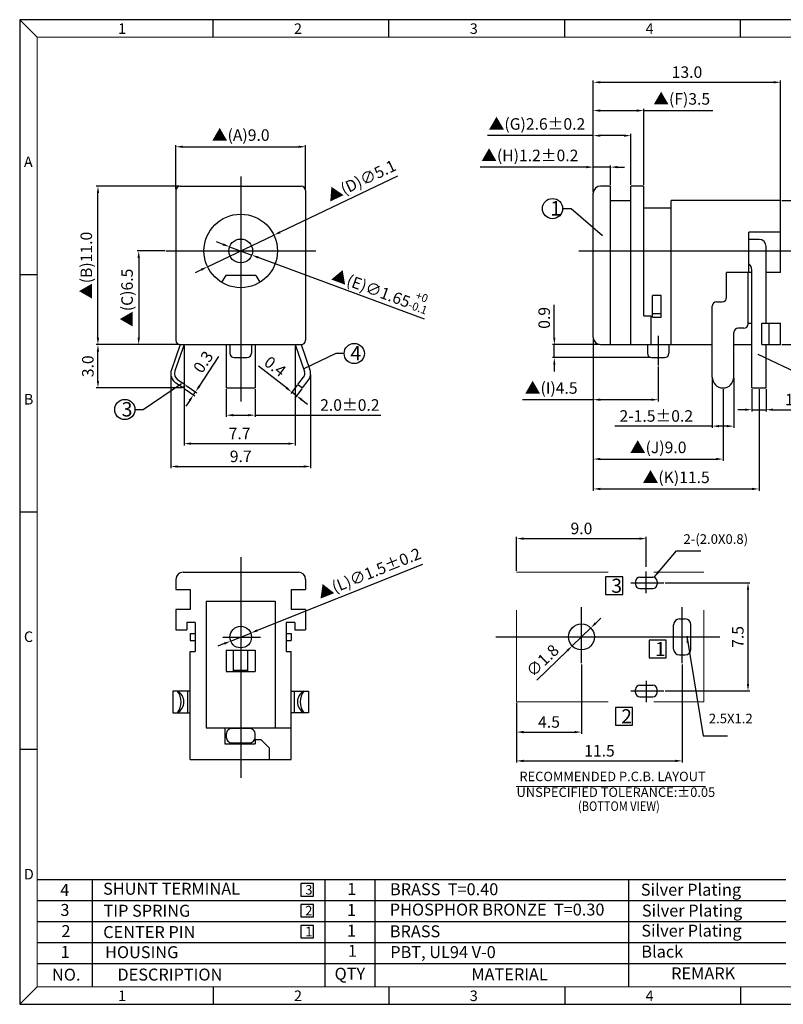
# Model space of a CAD drawing. Units: inches. Extents: x 89 to 189, y 1 to 70.
# Drawn here: x 89 to 142, y 1 to 70 of the extents above; entities that cross this region are included whole.
import ezdxf

# ---------------------------------------------------------------- set-up
doc = ezdxf.new("R2010")
doc.units = ezdxf.units.IN
doc.header["$MEASUREMENT"] = 0
doc.linetypes.add('CENTER2', pattern=[28.575, 19.05, -3.175, 3.175, -3.175])
doc.linetypes.add('DASHED2', pattern=[9.525, 6.35, -3.175])
for name, color, linetype in [('5-3', 2, 'Continuous'), ('cen', 1, 'CENTER2'), ('DIM', 1, 'Continuous'), ('draw', 7, 'Continuous')]:
    doc.layers.add(name, color=color, linetype=linetype)
doc.layers.add('DAS', color=1, linetype='DASHED2', lineweight=5)
doc.styles.add('COMPLEX', font='COMPLEX.SHX', dxfattribs={"bigfont": 'OKV.SHX'})
doc.styles.add('ROMANS', font='romans', dxfattribs={"width": 0.85})
doc.styles.get("Standard").update_dxf_attribs({"font": 'arial.ttf'})
doc.dimstyles.new('0.4', dxfattribs={"dimscale": 0.4, "dimtxt": 2, "dimasz": 1.2, "dimexe": 0.3, "dimexo": 0.2, "dimgap": 0.5, "dimtad": 1, "dimdec": 1, "dimzin": 1, "dimdsep": 46, "dimtxsty": 'ROMANS', "dimcen": 1, "dimclrd": 256, "dimclre": 256, "dimclrt": 6, "dimadec": 1, "dimazin": 2, "dimtfac": 1, "dimtdec": 1, "dimtmove": 0, "dimatfit": 3, "dimfxl": 1, "dimlwd": -1, "dimlwe": -1, "dimarcsym": 0})

# ---------------------------------------------------------------- blocks, each defined once
blk = doc.blocks.new('*D132')
at = {"layer": 'DEFPOINTS', "color": 0}
for p in [(142.145, 57.055), (145.311, 57.055), (142.145, 47.055)]:
    blk.add_point(p, dxfattribs=at)
at = {"layer": 'DIM'}
for p, q in [((142.225, 57.055), (145.431, 57.055)), ((145.311, 47.535), (145.311, 56.575)), ((142.225, 47.055), (145.431, 47.055))]:
    blk.add_line(p, q, dxfattribs=at)
for points in [[(145.231, 56.575), (145.391, 56.575), (145.311, 57.055)], [(145.231, 47.535), (145.391, 47.535), (145.311, 47.055)]]:
    blk.add_solid(points, dxfattribs=at)
at = {"layer": 'DIM', "color": 6, "insert": (144.711, 52.055), "char_height": 0.8, "attachment_point": 5, "rotation": 90, "style": 'ROMANS'}
blk.add_mtext('10.0', dxfattribs=at)
blk = doc.blocks.new('*D133')
at = {"layer": 'DEFPOINTS', "color": 0}
for p in [(106.977, 54.653), (102.373, 52.458)]:
    blk.add_point(p, dxfattribs=at)
at = {"layer": 'DIM'}
for p, q in [((115.559, 58.743), (107.41, 54.859)), ((102.373, 52.458), (106.977, 54.653)), ((101.94, 52.252), (101.506, 52.045))]:
    blk.add_line(p, q, dxfattribs=at)
for points in [[(107.376, 54.931), (107.444, 54.787), (106.977, 54.653)], [(101.905, 52.324), (101.974, 52.18), (102.373, 52.458)]]:
    blk.add_solid(points, dxfattribs=at)
at = {"layer": 'DIM', "color": 6, "insert": (113.033, 58.436), "char_height": 0.8, "attachment_point": 5, "rotation": 25.48195, "style": 'ROMANS'}
blk.add_mtext('{\\fSimSun|b0|i0|c134|p6;▲\\Fromans.shx|c1;(}D{\\Fromans.shx|c1;)}∅5.1', dxfattribs=at)
blk = doc.blocks.new('*D134')
at = {"layer": 'DEFPOINTS', "color": 0}
for p in [(94.769, 58.055), (100.475, 58.055), (100.475, 47.055)]:
    blk.add_point(p, dxfattribs=at)
at = {"layer": 'DIM'}
for p, q in [((100.395, 58.055), (94.649, 58.055)), ((94.769, 47.535), (94.769, 57.575)), ((100.395, 47.055), (94.649, 47.055))]:
    blk.add_line(p, q, dxfattribs=at)
for points in [[(94.689, 57.575), (94.849, 57.575), (94.769, 58.055)], [(94.689, 47.535), (94.849, 47.535), (94.769, 47.055)]]:
    blk.add_solid(points, dxfattribs=at)
at = {"layer": 'DIM', "color": 6, "insert": (93.959, 52.555), "char_height": 0.8, "attachment_point": 5, "rotation": 90, "style": 'ROMANS'}
blk.add_mtext('{\\fSimSun|b0|i0|c134|p6;▲\\Fromans.shx|c1;(}B{\\Fromans.shx|c1;)}11.0', dxfattribs=at)
blk = doc.blocks.new('*D135')
at = {"layer": 'DEFPOINTS', "color": 0}
for p in [(105.372, 27.05), (103.978, 26.493)]:
    blk.add_point(p, dxfattribs=at)
at = {"layer": 'DIM'}
for p, q in [((117.295, 31.815), (105.817, 27.228)), ((103.978, 26.493), (105.372, 27.05)), ((103.532, 26.314), (103.087, 26.136))]:
    blk.add_line(p, q, dxfattribs=at)
for points in [[(105.788, 27.302), (105.847, 27.153), (105.372, 27.05)], [(103.503, 26.389), (103.562, 26.24), (103.978, 26.493)]]:
    blk.add_solid(points, dxfattribs=at)
at = {"layer": 'DIM', "color": 6, "insert": (113.582, 31.203), "char_height": 0.8, "attachment_point": 5, "rotation": 21.78631, "style": 'ROMANS'}
blk.add_mtext('{\\fSimSun|b0|i0|c134|p6;▲\\Fromans.shx|c1;(}L{\\Fromans.shx|c1;)}∅1.5%%p0.2', dxfattribs=at)
blk = doc.blocks.new('*D136')
at = {"layer": 'DEFPOINTS', "color": 0}
for p in [(103.901, 53.843), (105.448, 53.268)]:
    blk.add_point(p, dxfattribs=at)
at = {"layer": 'DIM'}
for p, q in [((103.451, 54.01), (103.001, 54.177)), ((103.901, 53.843), (105.448, 53.268)), ((117.441, 48.817), (105.898, 53.101))]:
    blk.add_line(p, q, dxfattribs=at)
for points in [[(103.479, 54.085), (103.424, 53.935), (103.901, 53.843)], [(105.926, 53.176), (105.87, 53.026), (105.448, 53.268)]]:
    blk.add_solid(points, dxfattribs=at)
at = {"layer": 'DIM', "color": 6, "insert": (114.444, 50.982), "char_height": 0.8, "attachment_point": 5, "rotation": 339.63633, "style": 'ROMANS'}
blk.add_mtext('\\A1;{\\fSimSun|b0|i0|c134|p6;▲}(E)∅1.65{\\H0.560000;\\S+0^ -0.1;}', dxfattribs=at)
blk = doc.blocks.new('*D137')
at = {"layer": 'DEFPOINTS', "color": 0}
for p in [(99.825, 45.055), (109.525, 45.055), (109.525, 38.602)]:
    blk.add_point(p, dxfattribs=at)
at = {"layer": 'DIM'}
for p, q in [((99.825, 44.975), (99.825, 38.482)), ((109.525, 44.975), (109.525, 38.482)), ((100.305, 38.602), (109.045, 38.602))]:
    blk.add_line(p, q, dxfattribs=at)
for points in [[(100.305, 38.682), (100.305, 38.522), (99.825, 38.602)], [(109.045, 38.682), (109.045, 38.522), (109.525, 38.602)]]:
    blk.add_solid(points, dxfattribs=at)
at = {"layer": 'DIM', "color": 6, "insert": (104.675, 39.202), "char_height": 0.8, "attachment_point": 5, "style": 'ROMANS'}
blk.add_mtext('9.7', dxfattribs=at)
blk = doc.blocks.new('*D138')
at = {"layer": 'DEFPOINTS', "color": 0}
for p in [(100.682, 44.055), (100.821, 44.263), (101.539, 43.784)]:
    blk.add_point(p, dxfattribs=at)
at = {"layer": 'DIM'}
for p, q in [((101.805, 44.184), (103.166, 46.223)), ((100.749, 44.011), (101.5, 43.51)), ((100.887, 44.219), (101.639, 43.718)), ((101.4, 43.576), (101.539, 43.784)), ((101.134, 43.177), (100.867, 42.778))]:
    blk.add_line(p, q, dxfattribs=at)
for points in [[(101.739, 44.228), (101.872, 44.139), (101.539, 43.784)], [(101.067, 43.222), (101.2, 43.133), (101.4, 43.576)]]:
    blk.add_solid(points, dxfattribs=at)
at = {"layer": 'DIM', "color": 6, "insert": (102.161, 45.797), "char_height": 0.8, "attachment_point": 5, "rotation": 56.28824, "style": 'ROMANS'}
blk.add_mtext('0.3', dxfattribs=at)
blk = doc.blocks.new('*D139')
at = {"layer": 'DEFPOINTS', "color": 0}
for p in [(100.74, 47.055), (108.451, 47.055), (108.451, 40.19)]:
    blk.add_point(p, dxfattribs=at)
at = {"layer": 'DIM'}
for p, q in [((100.74, 46.975), (100.74, 40.07)), ((108.451, 46.975), (108.451, 40.07)), ((101.22, 40.19), (107.971, 40.19))]:
    blk.add_line(p, q, dxfattribs=at)
for points in [[(101.22, 40.27), (101.22, 40.11), (100.74, 40.19)], [(107.971, 40.27), (107.971, 40.11), (108.451, 40.19)]]:
    blk.add_solid(points, dxfattribs=at)
at = {"layer": 'DIM', "color": 6, "insert": (104.595, 40.79), "char_height": 0.8, "attachment_point": 5, "style": 'ROMANS'}
blk.add_mtext('7.7', dxfattribs=at)
blk = doc.blocks.new('*D140')
at = {"layer": 'DEFPOINTS', "color": 0}
for p in [(94.769, 47.055), (100.475, 47.055), (100.682, 44.055)]:
    blk.add_point(p, dxfattribs=at)
at = {"layer": 'DIM'}
for p, q in [((100.395, 47.055), (94.649, 47.055)), ((94.769, 44.535), (94.769, 46.575)), ((100.602, 44.055), (94.649, 44.055))]:
    blk.add_line(p, q, dxfattribs=at)
for points in [[(94.689, 46.575), (94.849, 46.575), (94.769, 47.055)], [(94.689, 44.535), (94.849, 44.535), (94.769, 44.055)]]:
    blk.add_solid(points, dxfattribs=at)
at = {"layer": 'DIM', "color": 6, "insert": (94.169, 45.555), "char_height": 0.8, "attachment_point": 5, "rotation": 90, "style": 'ROMANS'}
blk.add_mtext('3.0', dxfattribs=at)
blk = doc.blocks.new('*D141')
at = {"layer": 'DEFPOINTS', "color": 0}
for p in [(99.48, 53.555), (97.598, 47.055), (100.475, 47.055)]:
    blk.add_point(p, dxfattribs=at)
at = {"layer": 'DIM'}
for p, q in [((99.4, 53.555), (97.478, 53.555)), ((97.598, 53.075), (97.598, 47.535)), ((100.395, 47.055), (97.478, 47.055))]:
    blk.add_line(p, q, dxfattribs=at)
for points in [[(97.518, 53.075), (97.678, 53.075), (97.598, 53.555)], [(97.518, 47.535), (97.678, 47.535), (97.598, 47.055)]]:
    blk.add_solid(points, dxfattribs=at)
at = {"layer": 'DIM', "color": 6, "insert": (96.788, 50.305), "char_height": 0.8, "attachment_point": 5, "rotation": 90, "style": 'ROMANS'}
blk.add_mtext('{\\fSimSun|b0|i0|c134|p6;▲\\Fromans.shx|c1;(}C{\\Fromans.shx|c1;)}6.5', dxfattribs=at)
blk = doc.blocks.new('*D142')
at = {"layer": 'DEFPOINTS', "color": 0}
for p in [(103.675, 44.055), (105.675, 44.055), (105.675, 42.164)]:
    blk.add_point(p, dxfattribs=at)
at = {"layer": 'DIM'}
for p, q in [((103.675, 43.975), (103.675, 42.044)), ((105.675, 43.975), (105.675, 42.044)), ((104.155, 42.164), (105.195, 42.164)), ((105.675, 42.164), (114.392, 42.164))]:
    blk.add_line(p, q, dxfattribs=at)
for points in [[(104.155, 42.244), (104.155, 42.084), (103.675, 42.164)], [(105.195, 42.244), (105.195, 42.084), (105.675, 42.164)]]:
    blk.add_solid(points, dxfattribs=at)
at = {"layer": 'DIM', "color": 6, "insert": (112.249, 42.764), "char_height": 0.8, "attachment_point": 5, "style": 'ROMANS'}
blk.add_mtext('2.0%%p0.2', dxfattribs=at)
blk = doc.blocks.new('*D143')
at = {"layer": 'DEFPOINTS', "color": 0}
for p in [(108.647, 44.3), (108.964, 44.055), (108.547, 43.514)]:
    blk.add_point(p, dxfattribs=at)
at = {"layer": 'DIM'}
for p, q in [((107.85, 44.051), (105.902, 45.552)), ((108.599, 44.236), (108.157, 43.663)), ((108.547, 43.514), (108.23, 43.758)), ((108.915, 43.992), (108.474, 43.419)), ((108.927, 43.221), (109.308, 42.928))]:
    blk.add_line(p, q, dxfattribs=at)
for points in [[(107.899, 44.115), (107.801, 43.988), (108.23, 43.758)], [(108.976, 43.285), (108.879, 43.158), (108.547, 43.514)]]:
    blk.add_solid(points, dxfattribs=at)
at = {"layer": 'DIM', "color": 6, "insert": (107.004, 45.461), "char_height": 0.8, "attachment_point": 5, "rotation": 322.38779, "style": 'ROMANS'}
blk.add_mtext('0.4', dxfattribs=at)
blk = doc.blocks.new('*D144')
at = {"layer": 'DEFPOINTS', "color": 0}
for p in [(128.321, 24.954), (123.821, 22.28), (128.321, 20.179)]:
    blk.add_point(p, dxfattribs=at)
at = {"layer": 'DIM'}
for p, q in [((128.321, 24.874), (128.321, 20.059)), ((123.821, 22.2), (123.821, 20.059)), ((124.301, 20.179), (127.841, 20.179))]:
    blk.add_line(p, q, dxfattribs=at)
for points in [[(124.301, 20.259), (124.301, 20.099), (123.821, 20.179)], [(127.841, 20.259), (127.841, 20.099), (128.321, 20.179)]]:
    blk.add_solid(points, dxfattribs=at)
at = {"layer": 'DIM', "color": 6, "insert": (126.071, 20.779), "char_height": 0.8, "attachment_point": 5, "style": 'ROMANS'}
blk.add_mtext('4.5', dxfattribs=at)
blk = doc.blocks.new('*D145')
at = {"layer": 'DEFPOINTS', "color": 0}
for p in [(135.321, 24.954), (123.821, 22.28), (135.321, 18.18)]:
    blk.add_point(p, dxfattribs=at)
at = {"layer": 'DIM'}
for p, q in [((135.321, 24.874), (135.321, 18.06)), ((123.821, 22.2), (123.821, 18.06)), ((124.301, 18.18), (134.841, 18.18))]:
    blk.add_line(p, q, dxfattribs=at)
for points in [[(124.301, 18.26), (124.301, 18.1), (123.821, 18.18)], [(134.841, 18.26), (134.841, 18.1), (135.321, 18.18)]]:
    blk.add_solid(points, dxfattribs=at)
at = {"layer": 'DIM', "color": 6, "insert": (129.571, 18.78), "char_height": 0.8, "attachment_point": 5, "style": 'ROMANS'}
blk.add_mtext('11.5', dxfattribs=at)
blk = doc.blocks.new('*D146')
at = {"layer": 'DEFPOINTS', "color": 0}
for p in [(129.145, 47.555), (138.145, 44.055), (138.145, 39.12)]:
    blk.add_point(p, dxfattribs=at)
at = {"layer": 'DIM'}
for p, q in [((129.145, 47.475), (129.145, 39)), ((138.145, 43.975), (138.145, 39)), ((129.625, 39.12), (137.665, 39.12))]:
    blk.add_line(p, q, dxfattribs=at)
for points in [[(129.625, 39.2), (129.625, 39.04), (129.145, 39.12)], [(137.665, 39.2), (137.665, 39.04), (138.145, 39.12)]]:
    blk.add_solid(points, dxfattribs=at)
at = {"layer": 'DIM', "color": 6, "insert": (133.645, 39.929), "char_height": 0.8, "attachment_point": 5, "style": 'ROMANS'}
blk.add_mtext('{\\fSimSun|b0|i0|c134|p6;▲\\Fromans.shx|c1;(}J{\\Fromans.shx|c1;)}9.0', dxfattribs=at)
blk = doc.blocks.new('*D147')
at = {"layer": 'DEFPOINTS', "color": 0}
for p in [(126.439, 47.055), (129.645, 47.055), (133.195, 46.155)]:
    blk.add_point(p, dxfattribs=at)
at = {"layer": 'DIM'}
for p, q in [((126.439, 47.535), (126.439, 49.808)), ((129.565, 47.055), (126.319, 47.055)), ((126.439, 46.155), (126.439, 47.055)), ((133.115, 46.155), (126.319, 46.155)), ((126.439, 45.675), (126.439, 45.195))]:
    blk.add_line(p, q, dxfattribs=at)
for points in [[(126.359, 47.535), (126.519, 47.535), (126.439, 47.055)], [(126.359, 45.675), (126.519, 45.675), (126.439, 46.155)]]:
    blk.add_solid(points, dxfattribs=at)
at = {"layer": 'DIM', "color": 6, "insert": (125.839, 48.912), "char_height": 0.8, "attachment_point": 5, "rotation": 90, "style": 'ROMANS'}
blk.add_mtext('0.9', dxfattribs=at)
blk = doc.blocks.new('*D148')
at = {"layer": 'DEFPOINTS', "color": 0}
for p in [(134.048, 30.53), (134.048, 23.03), (139.878, 23.03)]:
    blk.add_point(p, dxfattribs=at)
at = {"layer": 'DIM'}
for p, q in [((134.128, 30.53), (139.998, 30.53)), ((139.878, 30.05), (139.878, 23.51)), ((134.128, 23.03), (139.998, 23.03))]:
    blk.add_line(p, q, dxfattribs=at)
for points in [[(139.798, 30.05), (139.958, 30.05), (139.878, 30.53)], [(139.798, 23.51), (139.958, 23.51), (139.878, 23.03)]]:
    blk.add_solid(points, dxfattribs=at)
at = {"layer": 'DIM', "color": 6, "insert": (139.278, 26.78), "char_height": 0.8, "attachment_point": 5, "rotation": 90, "style": 'ROMANS'}
blk.add_mtext('7.5', dxfattribs=at)
blk = doc.blocks.new('*D149')
at = {"layer": 'DEFPOINTS', "color": 0}
for p in [(137.395, 44.805), (138.895, 44.805), (137.395, 41.404)]:
    blk.add_point(p, dxfattribs=at)
at = {"layer": 'DIM'}
for p, q in [((137.395, 44.725), (137.395, 41.284)), ((138.895, 44.725), (138.895, 41.284)), ((137.395, 41.404), (130.628, 41.404)), ((138.415, 41.404), (137.875, 41.404))]:
    blk.add_line(p, q, dxfattribs=at)
for points in [[(137.875, 41.484), (137.875, 41.324), (137.395, 41.404)], [(138.415, 41.484), (138.415, 41.324), (138.895, 41.404)]]:
    blk.add_solid(points, dxfattribs=at)
at = {"layer": 'DIM', "color": 6, "insert": (133.515, 42.004), "char_height": 0.8, "attachment_point": 5, "style": 'ROMANS'}
blk.add_mtext('2-1.5%%p0.2', dxfattribs=at)
blk = doc.blocks.new('*D150')
at = {"layer": 'DEFPOINTS', "color": 0}
for p in [(129.145, 47.555), (140.645, 44.055), (140.645, 37.045)]:
    blk.add_point(p, dxfattribs=at)
at = {"layer": 'DIM'}
for p, q in [((129.145, 47.475), (129.145, 36.925)), ((140.645, 43.975), (140.645, 36.925)), ((129.625, 37.045), (140.165, 37.045))]:
    blk.add_line(p, q, dxfattribs=at)
for points in [[(129.625, 37.125), (129.625, 36.965), (129.145, 37.045)], [(140.165, 37.125), (140.165, 36.965), (140.645, 37.045)]]:
    blk.add_solid(points, dxfattribs=at)
at = {"layer": 'DIM', "color": 6, "insert": (134.895, 37.854), "char_height": 0.8, "attachment_point": 5, "style": 'ROMANS'}
blk.add_mtext('{\\fSimSun|b0|i0|c134|p6;▲\\Fromans.shx|c1;(}K{\\Fromans.shx|c1;)}11.5', dxfattribs=at)
blk = doc.blocks.new('*D151')
at = {"layer": 'DEFPOINTS', "color": 0}
for p in [(129.145, 47.555), (133.645, 45.62), (133.645, 43.237)]:
    blk.add_point(p, dxfattribs=at)
at = {"layer": 'DIM'}
for p, q in [((129.145, 47.475), (129.145, 43.117)), ((133.645, 45.54), (133.645, 43.117)), ((129.145, 43.237), (124.229, 43.237)), ((133.165, 43.237), (129.625, 43.237))]:
    blk.add_line(p, q, dxfattribs=at)
for points in [[(129.625, 43.317), (129.625, 43.157), (129.145, 43.237)], [(133.165, 43.317), (133.165, 43.157), (133.645, 43.237)]]:
    blk.add_solid(points, dxfattribs=at)
at = {"layer": 'DIM', "color": 6, "insert": (126.221, 44.047), "char_height": 0.8, "attachment_point": 5, "style": 'ROMANS'}
blk.add_mtext('{\\fSimSun|b0|i0|c134|p6;▲\\Fromans.shx|c1;(}I{\\Fromans.shx|c1;)}4.5', dxfattribs=at)
blk = doc.blocks.new('*D152')
at = {"layer": 'DEFPOINTS', "color": 0}
for p in [(128.967, 27.406), (127.675, 26.153)]:
    blk.add_point(p, dxfattribs=at)
at = {"layer": 'DIM'}
for p, q in [((129.312, 27.741), (129.656, 28.075)), ((128.967, 27.406), (127.675, 26.153)), ((125.234, 23.786), (127.331, 25.819))]:
    blk.add_line(p, q, dxfattribs=at)
for points in [[(129.256, 27.798), (129.368, 27.683), (128.967, 27.406)], [(127.275, 25.877), (127.386, 25.762), (127.675, 26.153)]]:
    blk.add_solid(points, dxfattribs=at)
at = {"layer": 'DIM', "color": 6, "insert": (125.692, 25.066), "char_height": 0.8, "attachment_point": 5, "rotation": 44.11969, "style": 'ROMANS'}
blk.add_mtext('∅1.8', dxfattribs=at)
blk = doc.blocks.new('*D153')
at = {"layer": 'DEFPOINTS', "color": 0}
for p in [(132.821, 33.601), (132.821, 31.565), (123.821, 31.28)]:
    blk.add_point(p, dxfattribs=at)
at = {"layer": 'DIM'}
for p, q in [((123.821, 31.36), (123.821, 33.721)), ((124.301, 33.601), (132.341, 33.601)), ((132.821, 31.645), (132.821, 33.721))]:
    blk.add_line(p, q, dxfattribs=at)
for points in [[(124.301, 33.681), (124.301, 33.521), (123.821, 33.601)], [(132.341, 33.681), (132.341, 33.521), (132.821, 33.601)]]:
    blk.add_solid(points, dxfattribs=at)
at = {"layer": 'DIM', "color": 6, "insert": (128.321, 34.201), "char_height": 0.8, "attachment_point": 5, "style": 'ROMANS'}
blk.add_mtext('9.0', dxfattribs=at)
blk = doc.blocks.new('*D154')
at = {"layer": 'DEFPOINTS', "color": 0}
for p in [(140.145, 44.055), (141.145, 44.055), (141.145, 42.542)]:
    blk.add_point(p, dxfattribs=at)
at = {"layer": 'DIM'}
for p, q in [((140.145, 43.975), (140.145, 42.422)), ((141.145, 43.975), (141.145, 42.422)), ((139.665, 42.542), (139.185, 42.542)), ((140.145, 42.542), (141.145, 42.542)), ((141.625, 42.542), (146.609, 42.542))]:
    blk.add_line(p, q, dxfattribs=at)
for points in [[(139.665, 42.622), (139.665, 42.462), (140.145, 42.542)], [(141.625, 42.622), (141.625, 42.462), (141.145, 42.542)]]:
    blk.add_solid(points, dxfattribs=at)
at = {"layer": 'DIM', "color": 6, "insert": (144.515, 43.142), "char_height": 0.8, "attachment_point": 5, "style": 'ROMANS'}
blk.add_mtext('1.0%%p0.2', dxfattribs=at)
blk = doc.blocks.new('*D155')
at = {"layer": 'DEFPOINTS', "color": 0}
for p in [(109.175, 60.782), (100.175, 57.755), (109.175, 57.755)]:
    blk.add_point(p, dxfattribs=at)
at = {"layer": 'DIM'}
for p, q in [((100.175, 57.835), (100.175, 60.902)), ((109.175, 57.835), (109.175, 60.902)), ((100.655, 60.782), (108.695, 60.782))]:
    blk.add_line(p, q, dxfattribs=at)
for points in [[(100.655, 60.862), (100.655, 60.702), (100.175, 60.782)], [(108.695, 60.862), (108.695, 60.702), (109.175, 60.782)]]:
    blk.add_solid(points, dxfattribs=at)
at = {"layer": 'DIM', "color": 6, "insert": (104.675, 61.592), "char_height": 0.8, "attachment_point": 5, "style": 'ROMANS'}
blk.add_mtext('{\\fSimSun|b0|i0|c134|p54;▲}(A)9.0', dxfattribs=at)
blk = doc.blocks.new('*D156')
at = {"layer": 'DEFPOINTS', "color": 0}
for p in [(132.645, 63.292), (129.145, 57.555), (132.645, 58.055)]:
    blk.add_point(p, dxfattribs=at)
at = {"layer": 'DIM'}
for p, q in [((129.145, 57.635), (129.145, 63.412)), ((129.625, 63.292), (132.165, 63.292)), ((132.645, 58.135), (132.645, 63.412)), ((132.645, 63.292), (137.432, 63.292))]:
    blk.add_line(p, q, dxfattribs=at)
for points in [[(129.625, 63.372), (129.625, 63.212), (129.145, 63.292)], [(132.165, 63.372), (132.165, 63.212), (132.645, 63.292)]]:
    blk.add_solid(points, dxfattribs=at)
at = {"layer": 'DIM', "color": 6, "insert": (135.279, 64.102), "char_height": 0.8, "attachment_point": 5, "style": 'ROMANS'}
blk.add_mtext('{\\fSimSun|b0|i0|c134|p6;▲\\Fromans.shx|c1;(}F{\\Fromans.shx|c1;)}3.5', dxfattribs=at)
blk = doc.blocks.new('*D157')
at = {"layer": 'DEFPOINTS', "color": 0}
for p in [(142.145, 65.256), (129.145, 57.555), (142.145, 57.055)]:
    blk.add_point(p, dxfattribs=at)
at = {"layer": 'DIM'}
for p, q in [((129.145, 57.635), (129.145, 65.376)), ((129.625, 65.256), (141.665, 65.256)), ((142.145, 57.135), (142.145, 65.376))]:
    blk.add_line(p, q, dxfattribs=at)
for points in [[(129.625, 65.336), (129.625, 65.176), (129.145, 65.256)], [(141.665, 65.336), (141.665, 65.176), (142.145, 65.256)]]:
    blk.add_solid(points, dxfattribs=at)
at = {"layer": 'DIM', "color": 6, "insert": (135.645, 65.856), "char_height": 0.8, "attachment_point": 5, "style": 'ROMANS'}
blk.add_mtext('13.0', dxfattribs=at)
blk = doc.blocks.new('*D158')
at = {"layer": 'DEFPOINTS', "color": 0}
for p in [(129.145, 59.371), (129.145, 57.555), (130.345, 58.055)]:
    blk.add_point(p, dxfattribs=at)
at = {"layer": 'DIM'}
for p, q in [((129.145, 57.635), (129.145, 59.491)), ((130.345, 58.135), (130.345, 59.491)), ((128.665, 59.371), (121.288, 59.371)), ((130.345, 59.371), (129.145, 59.371)), ((130.825, 59.371), (131.305, 59.371))]:
    blk.add_line(p, q, dxfattribs=at)
for points in [[(128.665, 59.451), (128.665, 59.291), (129.145, 59.371)], [(130.825, 59.451), (130.825, 59.291), (130.345, 59.371)]]:
    blk.add_solid(points, dxfattribs=at)
at = {"layer": 'DIM', "color": 6, "insert": (124.737, 60.18), "char_height": 0.8, "attachment_point": 5, "style": 'ROMANS'}
blk.add_mtext('{\\fSimSun|b0|i0|c134|p6;▲\\Fromans.shx|c1;(}H{\\Fromans.shx|c1;)}1.2%%p0.2', dxfattribs=at)
blk = doc.blocks.new('*D159')
at = {"layer": 'DEFPOINTS', "color": 0}
for p in [(129.145, 61.555), (129.145, 57.555), (131.745, 58.055)]:
    blk.add_point(p, dxfattribs=at)
at = {"layer": 'DIM'}
for p, q in [((129.145, 61.555), (121.801, 61.555)), ((129.145, 57.635), (129.145, 61.675)), ((131.265, 61.555), (129.625, 61.555)), ((131.745, 58.135), (131.745, 61.675))]:
    blk.add_line(p, q, dxfattribs=at)
for points in [[(129.625, 61.635), (129.625, 61.475), (129.145, 61.555)], [(131.265, 61.635), (131.265, 61.475), (131.745, 61.555)]]:
    blk.add_solid(points, dxfattribs=at)
at = {"layer": 'DIM', "color": 6, "insert": (125.233, 62.365), "char_height": 0.8, "attachment_point": 5, "style": 'ROMANS'}
blk.add_mtext('{\\fSimSun|b0|i0|c134|p6;▲\\Fromans.shx|c1;(}G{\\Fromans.shx|c1;)}2.6%%p0.2', dxfattribs=at)

msp = doc.modelspace()

# ---------------------------------------------------------------- linework, layer by layer
at = {"color": 0, "linetype": 'Continuous'}
for p, q in [((90.557, 68.377), (89.336, 69.597)), ((102.758, 68.377), (102.758, 69.597)), ((114.959, 68.377), (114.959, 69.597)), ((127.16, 68.377), (127.16, 69.597)), ((139.362, 68.377), (139.362, 69.597)), ((90.557, 51.905), (89.336, 51.905)), ((90.557, 35.433), (89.336, 35.433)), ((90.557, 18.962), (89.336, 18.962)), ((90.557, 2.516), (89.336, 1.296)), ((102.758, 2.516), (102.758, 1.296)), ((114.959, 2.516), (114.959, 1.296)), ((127.16, 2.516), (127.16, 1.296)), ((139.362, 2.516), (139.362, 1.296))]:
    msp.add_line(p, q, dxfattribs=at)
for p, q in [((89.336, 69.597), (89.336, 1.296)), ((189.387, 69.597), (89.336, 69.597)), ((127.015, 56.493), (127.599, 56.493)), ((127.599, 56.493), (129.777, 54.631)), ((111.273, 46.438), (109.054, 45.384)), ((111.857, 46.438), (111.273, 46.438)), ((140.561, 46.395), (143.591, 44.955)), ((97.915, 42.553), (100.575, 44.352)), ((97.331, 42.553), (97.915, 42.553)), ((100.178, 30.772), (100.178, 30.072)), ((100.678, 31.272), (108.678, 31.272)), ((109.178, 30.772), (109.178, 30.072)), ((100.178, 30.072), (101.175, 30.072)), ((101.175, 30.072), (101.175, 28.677)), ((108.175, 30.072), (109.178, 30.072)), ((108.175, 30.072), (108.175, 28.677)), ((102.275, 29.272), (102.275, 20.472)), ((102.275, 29.272), (107.075, 29.272)), ((107.075, 29.272), (107.075, 20.472)), ((100.178, 28.677), (100.178, 27.272)), ((101.175, 28.677), (100.178, 28.677)), ((109.178, 28.677), (108.175, 28.677)), ((109.178, 28.677), (109.178, 27.272)), ((100.925, 27.777), (100.925, 27.272)), ((101.525, 27.777), (100.925, 27.777)), ((101.525, 27.777), (101.525, 25.777)), ((108.425, 27.777), (107.825, 27.777)), ((107.825, 27.777), (107.825, 25.777)), ((108.425, 27.777), (108.425, 27.272)), ((100.178, 27.272), (100.925, 27.272)), ((101.175, 27.023), (101.175, 26.523)), ((101.175, 27.023), (101.525, 27.023)), ((107.825, 27.023), (108.175, 27.023)), ((108.175, 27.023), (108.175, 26.523)), ((108.425, 27.272), (109.178, 27.272)), ((101.175, 26.523), (101.525, 26.523)), ((107.825, 26.523), (108.175, 26.523)), ((101.175, 18.272), (101.175, 25.777)), ((101.175, 25.777), (101.525, 25.777)), ((103.675, 25.872), (105.675, 25.872)), ((103.675, 25.872), (103.675, 24.372)), ((105.675, 25.872), (105.675, 24.372)), ((107.825, 25.777), (108.175, 25.777)), ((108.175, 18.272), (108.175, 25.777)), ((103.675, 24.372), (105.675, 24.372)), ((99.975, 23.022), (99.975, 21.522)), ((101.175, 23.022), (99.975, 23.022)), ((100.975, 23.022), (100.975, 21.522)), ((108.175, 23.022), (109.375, 23.022)), ((108.375, 23.022), (108.375, 21.522)), ((109.375, 23.022), (109.375, 21.522)), ((99.975, 21.522), (101.175, 21.522)), ((109.375, 21.522), (108.175, 21.522)), ((102.275, 20.472), (108.175, 20.472)), ((103.575, 20.472), (103.575, 19.372)), ((103.575, 19.372), (105.675, 19.372)), ((105.675, 19.672), (105.675, 19.372)), ((105.675, 19.672), (106.075, 19.672)), ((106.075, 19.672), (106.675, 19.072)), ((106.675, 18.272), (106.675, 19.072)), ((101.175, 18.272), (108.175, 18.272)), ((94.363, 9.942), (94.363, 2.516)), ((110.516, 9.942), (110.516, 2.516)), ((114.009, 2.516), (114.009, 9.942)), ((131.617, 2.516), (131.617, 9.942)), ((89.336, 1.296), (189.387, 1.296))]:
    msp.add_line(p, q)
at = {"color": 7, "linetype": 'Continuous', "lineweight": 0}
for p, q in [((90.557, 68.377), (188.167, 68.377)), ((90.557, 68.377), (90.557, 2.516)), ((188.167, 2.516), (90.557, 2.516))]:
    msp.add_line(p, q, dxfattribs=at)
at = {"color": 0}
for p, q in [((90.557, 9.942), (142.516, 9.942)), ((90.557, 8.489), (142.516, 8.489)), ((90.557, 7.037), (142.516, 7.037)), ((90.557, 5.584), (142.516, 5.584)), ((90.557, 4.132), (142.516, 4.132))]:
    msp.add_line(p, q, dxfattribs=at)
msp.add_lwpolyline([(104.075, 19.435), (105.275, 19.435, 0.414214), (105.675, 19.835), (105.675, 20.035, 0.414214), (105.275, 20.435), (104.075, 20.435, 0.414214), (103.675, 20.035), (103.675, 19.835, 0.414214)], format="xyb", close=True)
at = {"color": 3}
for points in [[(108.852, 8.796), (109.723, 8.796), (109.723, 9.667), (108.852, 9.667)], [(108.852, 7.354), (109.723, 7.354), (109.723, 8.224), (108.852, 8.224)], [(108.852, 5.903), (109.723, 5.903), (109.723, 6.773), (108.852, 6.773)]]:
    msp.add_lwpolyline(points, close=True, dxfattribs=at)
for centre, radius in [((126.315, 56.493), 0.7), ((104.675, 53.555), 0.825), ((112.557, 46.438), 0.7), ((96.631, 42.553), 0.7), ((104.675, 26.771), 0.75)]:
    msp.add_circle(centre, radius)
for centre, radius, start, end in [((100.678, 30.772), 0.5, 90, 180), ((108.678, 30.772), 0.5, 360, 90), ((99.296, 22.272), 1.245, 322.95016, 37.04984), ((99.886, 22.272), 0.852, 298.26232, 61.73768), ((109.463, 22.272), 0.852, 118.26232, 241.73768), ((110.054, 22.272), 1.245, 142.95016, 217.04984)]:
    msp.add_arc(centre, radius, start, end)
at = {"layer": 'cen'}
for p, q in [((104.675, 58.712), (104.675, 43.11)), ((99.48, 53.555), (109.895, 53.555)), ((128.134, 53.555), (143.578, 53.555)), ((133.645, 47.661), (133.645, 45.62)), ((104.675, 32.321), (104.675, 17.009)), ((132.821, 29.827), (132.821, 31.315)), ((131.744, 30.53), (134.048, 30.53)), ((128.321, 24.954), (128.321, 28.836)), ((135.321, 24.954), (135.321, 28.836)), ((103.433, 26.771), (106.053, 26.771)), ((122.383, 26.78), (137.923, 26.78)), ((132.821, 23.733), (132.821, 22.245)), ((131.744, 23.03), (134.048, 23.03))]:
    msp.add_line(p, q, dxfattribs=at)
at = {"layer": 'DAS'}
for p, q in [((123.821, 31.28), (136.821, 31.28)), ((123.821, 22.28), (123.821, 31.28)), ((136.821, 22.28), (136.821, 31.28)), ((123.821, 22.28), (136.821, 22.28))]:
    msp.add_line(p, q, dxfattribs=at)
at = {"layer": 'DIM', "color": 3}
for points in [[(129.997, 29.717), (131.187, 29.717), (131.187, 30.943), (129.997, 30.943)], [(133.019, 25.322), (134.209, 25.322), (134.209, 26.548), (133.019, 26.548)], [(130.683, 20.663), (131.873, 20.663), (131.873, 21.889), (130.683, 21.889)]]:
    msp.add_lwpolyline(points, close=True, dxfattribs=at)
at = {"layer": 'DIM', "color": 3, "const_width": 0.0795, "flags": 128}
msp.add_lwpolyline([(123.779, 16.399), (136.953, 16.399)], dxfattribs=at)
at = {"layer": 'draw'}
for p, q in [((100.175, 57.755), (100.175, 47.355)), ((100.475, 58.055), (108.875, 58.055)), ((109.175, 57.755), (109.175, 47.355)), ((129.145, 47.555), (129.145, 57.555)), ((130.345, 58.055), (129.645, 58.055)), ((130.345, 47.055), (130.345, 58.055)), ((131.745, 47.055), (131.745, 58.055)), ((132.545, 58.055), (131.745, 58.055)), ((132.645, 58.055), (131.745, 58.055)), ((132.645, 49.055), (132.645, 58.055)), ((130.345, 57.055), (131.745, 57.055)), ((134.545, 47.055), (134.545, 57.055)), ((142.145, 57.055), (134.545, 57.055)), ((142.145, 52.055), (142.145, 57.055)), ((132.645, 56.555), (134.545, 56.555)), ((139.945, 52.055), (139.945, 54.855)), ((142.145, 54.855), (139.945, 54.855)), ((140.645, 54.355), (139.945, 54.355)), ((141.145, 48.555), (141.145, 53.855)), ((140.145, 52.055), (138.395, 52.055)), ((138.395, 50.323), (138.395, 52.055)), ((139.895, 48.49), (139.895, 52.055)), ((140.145, 44.055), (140.145, 52.255)), ((142.145, 52.055), (141.145, 52.055)), ((103.634, 51.858), (103.342, 51.382)), ((105.716, 51.858), (103.634, 51.858)), ((105.716, 51.858), (106.008, 51.382)), ((133.845, 50.471), (133.245, 50.471)), ((133.245, 48.955), (133.245, 50.471)), ((133.845, 48.955), (133.845, 50.471)), ((137.695, 50.023), (138.095, 50.023)), ((133.245, 49.205), (133.845, 49.205)), ((137.395, 44.805), (137.395, 49.723)), ((132.645, 49.055), (133.145, 49.055)), ((133.145, 49.055), (133.145, 47.055)), ((133.245, 48.955), (133.845, 48.955)), ((139.895, 48.555), (140.145, 48.555)), ((140.845, 48.555), (142.145, 48.555)), ((140.845, 47.055), (140.845, 48.555)), ((141.345, 47.055), (141.345, 48.555)), ((142.145, 47.055), (142.145, 48.555)), ((138.895, 44.805), (138.895, 47.89)), ((139.595, 48.19), (139.195, 48.19)), ((100.475, 47.055), (99.869, 45.319)), ((100.74, 47.055), (100.105, 45.237)), ((100.475, 47.055), (108.875, 47.055)), ((103.675, 47.055), (103.675, 44.055)), ((103.925, 47.055), (103.925, 46.455)), ((105.425, 47.055), (105.425, 46.455)), ((105.675, 47.055), (105.675, 44.055)), ((108.451, 47.055), (109.102, 45.187)), ((108.875, 47.055), (109.48, 45.319)), ((129.645, 47.055), (137.395, 47.055)), ((132.895, 47.055), (132.895, 46.455)), ((134.395, 47.055), (134.395, 46.455)), ((138.895, 47.055), (140.145, 47.055)), ((140.845, 47.055), (142.145, 47.055)), ((141.145, 44.055), (141.145, 47.055)), ((104.225, 46.155), (105.125, 46.155)), ((133.195, 46.155), (134.095, 46.155)), ((100.821, 44.263), (100.32, 44.598)), ((108.647, 44.3), (109.042, 44.811)), ((108.964, 44.055), (109.359, 44.567)), ((100.682, 44.055), (100.181, 44.39)), ((100.682, 44.055), (100.821, 44.263)), ((103.675, 44.055), (105.675, 44.055)), ((108.647, 44.3), (108.964, 44.055)), ((140.145, 44.055), (141.145, 44.055)), ((132.371, 30.93), (133.271, 30.93)), ((132.071, 30.63), (132.071, 30.43)), ((132.371, 30.13), (133.271, 30.13)), ((133.571, 30.63), (133.571, 30.43)), ((135.121, 28.03), (135.521, 28.03)), ((134.721, 25.93), (134.721, 27.63)), ((135.921, 25.93), (135.921, 27.63)), ((104.175, 24.41), (104.175, 25.872)), ((105.175, 24.41), (105.175, 25.872)), ((135.121, 25.53), (135.521, 25.53)), ((104.175, 24.468), (105.175, 24.468)), ((105.175, 24.41), (104.175, 24.41)), ((132.371, 23.43), (133.271, 23.43)), ((132.071, 22.93), (132.071, 23.13)), ((132.371, 22.63), (133.271, 22.63)), ((133.571, 22.93), (133.571, 23.13))]:
    msp.add_line(p, q, dxfattribs=at)
for centre, radius in [((104.675, 53.555), 2.55), ((104.675, 53.555), 0.825), ((128.321, 26.78), 0.9)]:
    msp.add_circle(centre, radius, dxfattribs=at)
for centre, radius, start, end in [((100.475, 57.755), 0.3, 90, 180), ((108.875, 57.755), 0.3, 0, 90), ((129.645, 57.555), 0.5, 90, 180), ((140.645, 53.855), 0.5, 360, 90), ((139.645, 52.255), 0.5, 360, 53.1301), ((137.695, 49.723), 0.3, 90, 180), ((138.095, 50.323), 0.3, 270, 0), ((139.195, 47.89), 0.3, 90, 180), ((139.595, 48.49), 0.3, 270, 360), ((100.475, 47.355), 0.3, 180, 270), ((108.875, 47.355), 0.3, 270, 0), ((129.645, 47.555), 0.5, 180, 270), ((104.225, 46.455), 0.3, 180, 270), ((105.125, 46.455), 0.3, 270, 0), ((133.195, 46.455), 0.3, 180, 270), ((134.095, 46.455), 0.3, 270, 0), ((100.625, 45.055), 0.8, 160.78099, 236.28824), ((100.625, 45.055), 0.55, 160.78099, 236.28824), ((108.725, 45.055), 0.4, 322.38779, 19.21901), ((108.725, 45.055), 0.8, 322.38779, 19.21901), ((138.145, 44.805), 0.75, 180, 0), ((132.371, 30.63), 0.3, 90, 180), ((133.271, 30.63), 0.3, 0, 90), ((132.371, 30.43), 0.3, 180, 270), ((133.271, 30.43), 0.3, 270, 360), ((135.121, 27.63), 0.4, 90, 180), ((135.521, 27.63), 0.4, 0, 90), ((135.121, 25.93), 0.4, 180, 270), ((135.521, 25.93), 0.4, 270, 360), ((132.371, 23.13), 0.3, 90, 180), ((133.271, 23.13), 0.3, 0, 90), ((132.371, 22.93), 0.3, 180, 270), ((133.271, 22.93), 0.3, 270, 0)]:
    msp.add_arc(centre, radius, start, end, dxfattribs=at)

# ---------------------------------------------------------------- texts
at = {"char_height": 1, "attachment_point": 1}
for s, insert, width in [('{\\fￋￎￌﾣﾤ|b0|i0|c134|p2;1}', (126.155, 57.013), 0.43521), ('{\\fￋￎￌﾣﾤ|b0|i0|c134|p2;4}', (112.283, 46.958), 1.5506), ('{\\fￋￎￌﾣﾤ|b0|i0|c134|p2;3}', (96.406, 43.072), 0.4352)]:
    msp.add_mtext(s, dxfattribs=dict(at, insert=insert, width=width))
at = {"color": 0, "linetype": 'Continuous', "lineweight": 0, "attachment_point": 1}
for s, insert, char_height in [('4', (92.151, 9.65), 0.83), ('SHUNT TERMINAL', (95.125, 9.728), 0.82998), ('1', (112.064, 9.713), 0.83), ('BRASS  T=0.40^I', (115.035, 9.693), 0.82998), ('Silver Plating', (132.442, 9.661), 0.82998), ('3', (92.161, 8.256), 0.83), ('TIP SPRING', (95.156, 8.201), 0.83), ('1', (112.05, 8.258), 0.83), ('PHOSPHOR BRONZE  T=0.30', (115.021, 8.283), 0.82998), ('Silver Plating', (132.515, 8.213), 0.82998), ('Silver Plating', (132.477, 6.819), 0.82998), ('2', (92.234, 6.79), 0.83), ('CENTER PIN', (95.133, 6.722), 0.83), ('1', (112.05, 6.82), 0.83), ('BRASS', (115.022, 6.774), 0.83), ('1', (92.178, 5.341), 0.83), ('HOUSING', (95.263, 5.328), 0.83), ('1', (112.113, 5.42), 0.83), ('PBT, UL94 V-0', (115.054, 5.332), 0.82998), ('Black', (132.477, 5.366), 0.83), ('NO.', (91.58, 3.769), 0.83), ('DESCRIPTION', (96.119, 3.773), 0.82998), ('QTY', (111.189, 3.831), 0.83), ('MATERIAL', (120.679, 3.792), 0.83), ('REMARK', (134.547, 3.857), 0.83)]:
    msp.add_mtext(s, dxfattribs=dict(at, insert=insert, char_height=char_height))
at = {"color": 3, "char_height": 0.65972, "width": 0.35889, "attachment_point": 1}
for s, insert in [('{\\fRomanS|b0|i0|c134|p2;3}', (109.155, 9.566)), ('{\\fRomanS|b0|i0|c134|p2;2}', (109.151, 8.123)), ('{\\fRomanS|b0|i0|c134|p2;1}', (109.154, 6.674))]:
    msp.add_mtext(s, dxfattribs=dict(at, insert=insert))
at = {"layer": '5-3', "color": 0, "style": 'COMPLEX'}
for s, p in [('1', (96.17, 68.61)), ('2', (108.371, 68.61)), ('3', (120.573, 68.61)), ('4', (132.774, 68.61)), ('A', (89.63, 59.374)), ('B', (89.63, 42.902)), ('C', (89.63, 26.43)), ('D', (89.63, 9.958)), ('1', (96.17, 1.52)), ('2', (108.371, 1.52)), ('3', (120.573, 1.52)), ('4', (132.774, 1.52))]:
    msp.add_text(s, height=0.732, dxfattribs=at).set_placement(p)
at = {"layer": 'DIM', "color": 6, "char_height": 0.6666, "attachment_point": 7, "style": 'ROMANS'}
for s, insert in [('2-(2.0X0.8)', (135.405, 33.028)), ('2.5X1.2', (137.161, 20.58))]:
    msp.add_mtext(s, dxfattribs=dict(at, insert=insert))
at = {"layer": 'DIM', "color": 3, "char_height": 0.9793, "width": 0.53274, "attachment_point": 7}
for s, insert in [('{\\fRomanS|b0|i0|c134|p2;3}', (130.397, 29.842)), ('{\\fRomanS|b0|i0|c134|p2;1}', (133.419, 25.446)), ('{\\fRomanS|b0|i0|c134|p2;2}', (131.083, 20.788))]:
    msp.add_mtext(s, dxfattribs=dict(at, insert=insert))
at = {"layer": 'DIM', "attachment_point": 1}
for s, insert, char_height, width in [('{\\fSimSun|b0|i0|c134|p2;\\C3; RECOMMENDED P.C.B. LAYOUT\\PUNSPECIFIED TOLERANCE:%%P0.05}', (123.814, 17.429), 0.6553, 14.86986), ('\\W0.85;{\\fSimSun|b0|i0|c134|p2;\\C3;(BOTTOM VIEW)}', (128.083, 15.372), 0.66256, 5.77692)]:
    msp.add_mtext(s, dxfattribs=dict(at, insert=insert, char_height=char_height, width=width))

# ---------------------------------------------------------------- dimensions: what is measured, and where the dimension line sits
at = {"layer": 'DIM'}
for base, p1, p2, picture, middle in [((142.145, 65.256), (129.145, 57.555), (142.145, 57.055), '*D157', (135.645, 65.856)), ((132.821, 33.601), (123.821, 31.28), (132.821, 31.565), '*D153', (128.321, 34.201)), ((128.321, 20.179), (123.821, 22.28), (128.321, 24.954), '*D144', (126.071, 20.779)), ((135.321, 18.18), (123.821, 22.28), (135.321, 24.954), '*D145', (129.571, 18.78))]:
    dim = msp.add_linear_dim(base=base, p1=p1, p2=p2, dimstyle='0.4', dxfattribs=at)
    dim.commit()
    dim.dimension.update_dxf_attribs({"geometry": picture, "text_midpoint": middle})
for base, p1, p2, text, picture, middle in [((132.645, 63.292), (129.145, 57.555), (132.645, 58.055), '{\\fSimSun|b0|i0|c134|p6;▲\\Fromans.shx|c1;(}F{\\Fromans.shx|c1;)}<>', '*D156', (135.279, 64.102)), ((129.145, 61.555), (131.745, 58.055), (129.145, 57.555), '{\\fSimSun|b0|i0|c134|p6;▲\\Fromans.shx|c1;(}G{\\Fromans.shx|c1;)}<>%%p0.2', '*D159', (125.233, 62.365)), ((109.175, 60.782), (100.175, 57.755), (109.175, 57.755), '{\\fSimSun|b0|i0|c134|p54;▲}(A)<>', '*D155', (104.675, 61.592)), ((129.145, 59.371), (130.345, 58.055), (129.145, 57.555), '{\\fSimSun|b0|i0|c134|p6;▲\\Fromans.shx|c1;(}H{\\Fromans.shx|c1;)}<>%%p0.2', '*D158', (124.737, 60.18)), ((138.145, 39.12), (129.145, 47.555), (138.145, 44.055), '{\\fSimSun|b0|i0|c134|p6;▲\\Fromans.shx|c1;(}J{\\Fromans.shx|c1;)}<>', '*D146', (133.645, 39.929)), ((140.645, 37.045), (129.145, 47.555), (140.645, 44.055), '{\\fSimSun|b0|i0|c134|p6;▲\\Fromans.shx|c1;(}K{\\Fromans.shx|c1;)}<>', '*D150', (134.895, 37.854))]:
    dim = msp.add_linear_dim(base=base, p1=p1, p2=p2, text=text, dimstyle='0.4', dxfattribs=at)
    dim.commit()
    dim.dimension.update_dxf_attribs({"geometry": picture, "text_midpoint": middle})
for p1, p2, text, picture, middle in [((102.373, 52.458), (106.977, 54.653), '{\\fSimSun|b0|i0|c134|p6;▲\\Fromans.shx|c1;(}D{\\Fromans.shx|c1;)}<>', '*D133', (113.381, 57.705)), ((103.978, 26.493), (105.372, 27.05), '{\\fSimSun|b0|i0|c134|p6;▲\\Fromans.shx|c1;(}L{\\Fromans.shx|c1;)}<>%%p0.2', '*D135', (113.882, 30.451))]:
    dim = msp.add_diameter_dim_2p(p1=p1, p2=p2, text=text, dimstyle='0.4', dxfattribs=at)
    dim.commit()
    dim.dimension.update_dxf_attribs({"geometry": picture, "text_midpoint": middle, "dimtype": 163})
for base, p1, p2, text, picture, middle in [((94.769, 58.055), (100.475, 47.055), (100.475, 58.055), '{\\fSimSun|b0|i0|c134|p6;▲\\Fromans.shx|c1;(}B{\\Fromans.shx|c1;)}<>', '*D134', (93.959, 52.555)), ((97.598, 47.055), (99.48, 53.555), (100.475, 47.055), '{\\fSimSun|b0|i0|c134|p6;▲\\Fromans.shx|c1;(}C{\\Fromans.shx|c1;)}<>', '*D141', (96.788, 50.305))]:
    dim = msp.add_linear_dim(base=base, p1=p1, p2=p2, angle=90, text=text, dimstyle='0.4', dxfattribs=at)
    dim.commit()
    dim.dimension.update_dxf_attribs({"geometry": picture, "text_midpoint": middle})
for base, p1, p2, angle, picture, middle in [((145.311, 57.055), (142.145, 47.055), (142.145, 57.055), 90, '*D132', (144.711, 52.055)), ((126.439, 47.055), (133.195, 46.155), (129.645, 47.055), 90, '*D147', (125.839, 48.912)), ((94.769, 47.055), (100.682, 44.055), (100.475, 47.055), 90, '*D140', (94.169, 45.555)), ((139.878, 23.03), (134.048, 30.53), (134.048, 23.03), 270, '*D148', (139.278, 26.78))]:
    dim = msp.add_linear_dim(base=base, p1=p1, p2=p2, angle=angle, dimstyle='0.4', dxfattribs=at)
    dim.commit()
    dim.dimension.update_dxf_attribs({"geometry": picture, "text_midpoint": middle})
dim = msp.add_diameter_dim_2p(p1=(103.901, 53.843), p2=(105.448, 53.268), text='{\\fSimSun|b0|i0|c134|p6;▲}(E)<>', dimstyle='0.4', override={"dimgap": 0.5, "dimdec": 2, "dimtol": 1, "dimlim": 0, "dimtm": 0.1, "dimtfac": 0.7, "dimtolj": 1, "dimtzin": 8}, dxfattribs=at)
dim.commit()
dim.dimension.update_dxf_attribs({"geometry": '*D136', "text_midpoint": (114.1, 50.057), "dimtype": 163})
for base, p1, p2, text, picture, middle in [((133.645, 43.237), (129.145, 47.555), (133.645, 45.62), '{\\fSimSun|b0|i0|c134|p6;▲\\Fromans.shx|c1;(}I{\\Fromans.shx|c1;)}<>', '*D151', (126.221, 43.237)), ((137.395, 41.404), (138.895, 44.805), (137.395, 44.805), '2-<>%%p0.2', '*D149', (133.515, 41.404)), ((105.675, 42.164), (103.675, 44.055), (105.675, 44.055), '<>%%p0.2', '*D142', (112.249, 42.164)), ((141.145, 42.542), (140.145, 44.055), (141.145, 44.055), '<>%%p0.2', '*D154', (144.515, 42.542))]:
    dim = msp.add_linear_dim(base=base, p1=p1, p2=p2, text=text, dimstyle='0.4', dxfattribs=at)
    dim.commit()
    dim.dimension.update_dxf_attribs({"geometry": picture, "text_midpoint": middle, "dimtype": 160})
dim = msp.add_linear_dim(base=(101.539, 43.784), p1=(100.682, 44.055), p2=(100.821, 44.263), angle=56.28824, text='0.3', dimstyle='0.4', dxfattribs=at)
dim.commit()
dim.dimension.update_dxf_attribs({"geometry": '*D138', "text_midpoint": (102.66, 45.464), "dimtype": 161})
for base, p1, p2, picture, middle in [((108.451, 40.19), (100.74, 47.055), (108.451, 47.055), '*D139', (104.595, 40.19)), ((109.525, 38.602), (99.825, 45.055), (109.525, 45.055), '*D137', (104.675, 38.602))]:
    dim = msp.add_linear_dim(base=base, p1=p1, p2=p2, dimstyle='0.4', dxfattribs=at)
    dim.commit()
    dim.dimension.update_dxf_attribs({"geometry": picture, "text_midpoint": middle, "dimtype": 160})
dim = msp.add_linear_dim(base=(108.547, 43.514), p1=(108.647, 44.3), p2=(108.964, 44.055), angle=322.38779, dimstyle='0.4', dxfattribs=at)
dim.commit()
dim.dimension.update_dxf_attribs({"geometry": '*D143', "text_midpoint": (106.638, 44.985), "dimtype": 161})
dim = msp.add_diameter_dim_2p(p1=(128.967, 27.406), p2=(127.675, 26.153), dimstyle='0.4', dxfattribs=at)
dim.commit()
dim.dimension.update_dxf_attribs({"geometry": '*D152', "text_midpoint": (125.692, 25.066)})

# ---------------------------------------------------------------- leaders
at = {"layer": 'DIM', "annotation_type": 0, "has_hookline": 1, "hookline_direction": 0}
for points in [[(133.387, 30.958), (134.928, 32.749), (135.408, 32.749)], [(135.626, 26.844), (136.773, 19.922), (137.253, 19.922)]]:
    msp.add_leader(points, dimstyle='0.4', dxfattribs=at)

doc.saveas('drawing.dxf')
